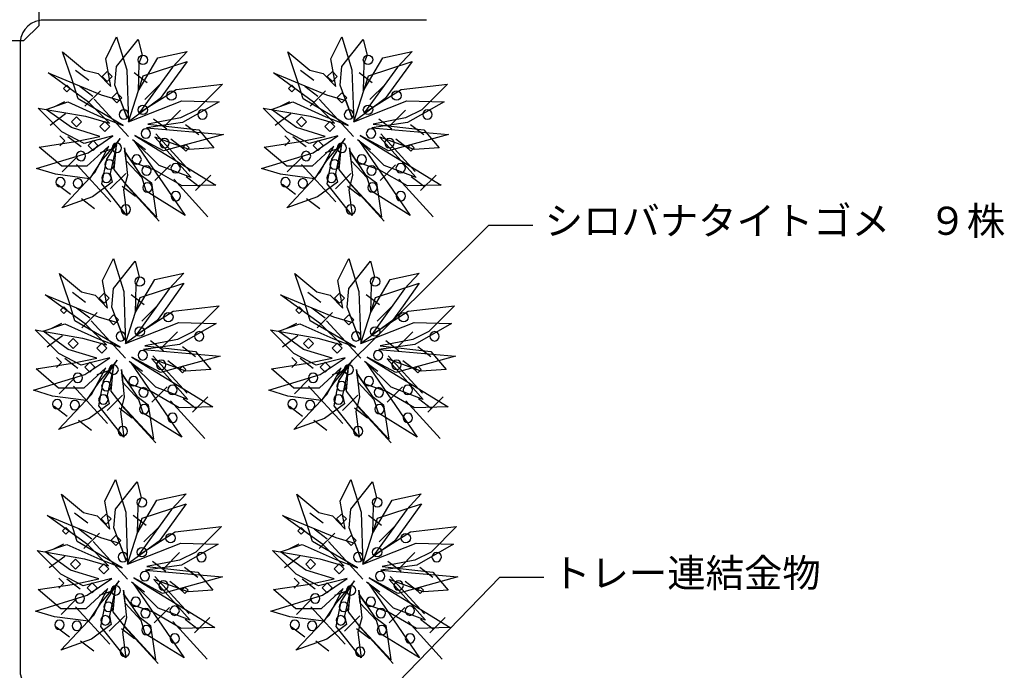
# Model space of a CAD drawing. Extents: x -610 to 603, y -419 to 423.
# Drawn here: x -183 to 27, y -100 to 39 of the extents above; entities that cross this region are included whole.
import ezdxf

# ---------------------------------------------------------------- set-up
doc = ezdxf.new("R2010")
doc.units = 0
doc.header["$LTSCALE"] = 15.24
doc.header["$MEASUREMENT"] = 0
doc.layers.get('0').update_dxf_attribs({"linetype": 'CONTINUOUS'})
doc.layers.add('____-69', color=7, linetype='CONTINUOUS')
doc.styles.add('ゴシック', font='msgothic.ttc')

msp = doc.modelspace()

# ---------------------------------------------------------------- linework, layer by layer
at = {"color": 4, "linetype": 'Continuous'}
for p, q in [((-168.7, 26.19), (-171.5, 28.33)), ((-165.81, 27.06), (-164.74, 28.13)), ((-164.74, 28.13), (-163.67, 27.06)), ((-156.21, 25.69), (-159.01, 27.83)), ((-120.68, 26.19), (-123.48, 28.33)), ((-117.79, 27.06), (-116.72, 28.13)), ((-116.72, 28.13), (-115.66, 27.06)), ((-108.19, 25.69), (-110.99, 27.83)), ((-174.07, 24.53), (-173.36, 25.24)), ((-173.36, 25.24), (-172.65, 24.53)), ((-164.74, 26), (-165.81, 27.06)), ((-163.67, 27.06), (-164.74, 26)), ((-153.42, 25.47), (-156.72, 22.17)), ((-126.06, 24.53), (-125.35, 25.24)), ((-125.35, 25.24), (-124.64, 24.53)), ((-116.72, 26), (-117.79, 27.06)), ((-115.66, 27.06), (-116.72, 26)), ((-105.41, 25.47), (-108.7, 22.17)), ((-173.36, 23.82), (-174.07, 24.53)), ((-172.65, 24.53), (-173.36, 23.82)), ((-167.81, 22.79), (-170.61, 24.93)), ((-166.21, 24.03), (-169.5, 20.73)), ((-163.78, 22.5), (-162.71, 23.56)), ((-162.71, 23.56), (-161.65, 22.5)), ((-125.35, 23.82), (-126.06, 24.53)), ((-124.64, 24.53), (-125.35, 23.82)), ((-119.79, 22.79), (-122.59, 24.93)), ((-118.19, 24.03), (-121.48, 20.73)), ((-115.76, 22.5), (-114.69, 23.56)), ((-114.69, 23.56), (-113.63, 22.5)), ((-175.93, 20.67), (-173.8, 21.74)), ((-160.2, 14.26), (-167.52, 22.26)), ((-162.71, 21.43), (-163.78, 22.5)), ((-161.65, 22.5), (-162.71, 21.43)), ((-127.91, 20.67), (-125.78, 21.74)), ((-112.18, 14.26), (-119.5, 22.26)), ((-114.69, 21.43), (-115.76, 22.5)), ((-113.63, 22.5), (-114.69, 21.43)), ((-173.62, 19.08), (-176.92, 16.61)), ((-149.1, 19.89), (-152.4, 16.6)), ((-125.61, 19.08), (-128.9, 16.61)), ((-101.09, 19.89), (-104.38, 16.6)), ((-172.4, 17.42), (-171.34, 18.49)), ((-171.34, 16.36), (-172.4, 17.42)), ((-171.34, 18.49), (-170.27, 17.42)), ((-170.27, 17.42), (-171.34, 16.36)), ((-166.31, 16.41), (-165.25, 17.48)), ((-165.25, 17.48), (-164.18, 16.41)), ((-152.05, 15.86), (-154.85, 18)), ((-124.38, 17.42), (-123.32, 18.49)), ((-123.32, 16.36), (-124.38, 17.42)), ((-123.32, 18.49), (-122.25, 17.42)), ((-122.25, 17.42), (-123.32, 16.36)), ((-118.29, 16.41), (-117.23, 17.48)), ((-117.23, 17.48), (-116.16, 16.41)), ((-104.03, 15.86), (-106.83, 18)), ((-165.25, 15.34), (-166.31, 16.41)), ((-164.18, 16.41), (-165.25, 15.34)), ((-147.05, 6.82), (-154.36, 14.82)), ((-145.24, 14.6), (-148.03, 16.74)), ((-117.23, 15.34), (-118.29, 16.41)), ((-116.16, 16.41), (-117.23, 15.34)), ((-99.03, 6.82), (-106.35, 14.82)), ((-97.22, 14.6), (-100.02, 16.74)), ((-174.89, 14.43), (-173.82, 13.37)), ((-173.82, 13.37), (-174.89, 12.3)), ((-170.34, 12.08), (-173.13, 14.22)), ((-168.85, 12.35), (-167.78, 13.42)), ((-167.78, 13.42), (-166.72, 12.35)), ((-156.59, 11.45), (-159.39, 13.59)), ((-148.39, 11.58), (-151.19, 13.71)), ((-126.87, 14.43), (-125.8, 13.37)), ((-125.8, 13.37), (-126.87, 12.3)), ((-122.32, 12.08), (-125.12, 14.22)), ((-120.83, 12.35), (-119.77, 13.42)), ((-119.77, 13.42), (-118.7, 12.35)), ((-108.57, 11.45), (-111.37, 13.59)), ((-100.37, 11.58), (-103.17, 13.71)), ((-167.78, 11.29), (-168.85, 12.35)), ((-166.72, 12.35), (-167.78, 11.29)), ((-166.21, 10.84), (-163.73, 11.67)), ((-148.71, 11.84), (-148, 12.55)), ((-148, 11.13), (-148.71, 11.84)), ((-148, 12.55), (-147.29, 11.84)), ((-147.29, 11.84), (-148, 11.13)), ((-119.77, 11.29), (-120.83, 12.35)), ((-118.7, 12.35), (-119.77, 11.29)), ((-118.19, 10.84), (-115.72, 11.67)), ((-100.69, 11.84), (-99.98, 12.55)), ((-99.98, 11.13), (-100.69, 11.84)), ((-99.98, 12.55), (-99.27, 11.84)), ((-99.27, 11.84), (-99.98, 11.13)), ((-171.07, 10), (-174.36, 6.7)), ((-123.05, 10), (-126.35, 6.7)), ((-164, 0.33), (-171.32, 8.33)), ((-160.81, 6.4), (-164.1, 3.11)), ((-151.26, 8.2), (-154.56, 4.91)), ((-115.98, 0.33), (-123.3, 8.33)), ((-112.79, 6.4), (-116.08, 3.11)), ((-103.25, 8.2), (-106.54, 4.91)), ((-153.7, -3.79), (-161.02, 4.22)), ((-143.25, -2.84), (-150.56, 5.16)), ((-145.11, 3.51), (-147.91, 5.65)), ((-142.62, 6.04), (-145.92, 2.75)), ((-105.68, -3.79), (-113, 4.22)), ((-95.23, -2.84), (-102.54, 5.16)), ((-97.09, 3.51), (-99.89, 5.65)), ((-94.6, 6.04), (-97.9, 2.75)), ((-172.61, 1.87), (-175.41, 4.01)), ((-158.73, 1.5), (-161.53, 3.63)), ((-124.59, 1.87), (-127.39, 4.01)), ((-110.71, 1.5), (-113.51, 3.63)), ((-167.43, -1.15), (-170.23, 0.99)), ((-119.42, -1.15), (-122.21, 0.99)), ((-169.36, -21.12), (-172.16, -18.98)), ((-166.47, -20.25), (-165.41, -19.18)), ((-165.41, -21.31), (-166.47, -20.25)), ((-165.41, -19.18), (-164.34, -20.25)), ((-164.34, -20.25), (-165.41, -21.31)), ((-156.87, -21.62), (-159.67, -19.48)), ((-119.16, -21.12), (-121.96, -18.98)), ((-116.27, -20.25), (-115.21, -19.18)), ((-115.21, -21.31), (-116.27, -20.25)), ((-115.21, -19.18), (-114.14, -20.25)), ((-114.14, -20.25), (-115.21, -21.31)), ((-106.67, -21.62), (-109.47, -19.48)), ((-174.74, -22.78), (-174.03, -22.07)), ((-174.03, -23.49), (-174.74, -22.78)), ((-174.03, -22.07), (-173.32, -22.78)), ((-173.32, -22.78), (-174.03, -23.49)), ((-168.48, -24.52), (-171.28, -22.38)), ((-154.09, -21.84), (-157.39, -25.14)), ((-124.54, -22.78), (-123.83, -22.07)), ((-123.83, -23.49), (-124.54, -22.78)), ((-123.83, -22.07), (-123.12, -22.78)), ((-123.12, -22.78), (-123.83, -23.49)), ((-118.28, -24.52), (-121.08, -22.38)), ((-103.89, -21.84), (-107.19, -25.14)), ((-166.87, -23.28), (-170.17, -26.58)), ((-160.87, -33.05), (-168.18, -25.05)), ((-164.44, -24.81), (-163.38, -23.75)), ((-163.38, -25.88), (-164.44, -24.81)), ((-163.38, -23.75), (-162.31, -24.81)), ((-162.31, -24.81), (-163.38, -25.88)), ((-116.67, -23.28), (-119.97, -26.58)), ((-110.67, -33.05), (-117.98, -25.05)), ((-114.24, -24.81), (-113.18, -23.75)), ((-113.18, -25.88), (-114.24, -24.81)), ((-113.18, -23.75), (-112.11, -24.81)), ((-112.11, -24.81), (-113.18, -25.88)), ((-176.6, -26.64), (-174.47, -25.57)), ((-126.4, -26.64), (-124.27, -25.57)), ((-174.29, -28.23), (-177.59, -30.7)), ((-173.07, -29.89), (-172, -28.82)), ((-172, -28.82), (-170.94, -29.89)), ((-152.71, -31.45), (-155.51, -29.31)), ((-149.77, -27.42), (-153.07, -30.71)), ((-124.09, -28.23), (-127.39, -30.7)), ((-122.87, -29.89), (-121.8, -28.82)), ((-121.8, -28.82), (-120.74, -29.89)), ((-102.51, -31.45), (-105.31, -29.31)), ((-99.57, -27.42), (-102.87, -30.71)), ((-172, -30.95), (-173.07, -29.89)), ((-170.94, -29.89), (-172, -30.95)), ((-166.98, -30.9), (-165.91, -29.83)), ((-165.91, -31.97), (-166.98, -30.9)), ((-165.91, -29.83), (-164.85, -30.9)), ((-164.85, -30.9), (-165.91, -31.97)), ((-145.9, -32.71), (-148.7, -30.57)), ((-121.8, -30.95), (-122.87, -29.89)), ((-120.74, -29.89), (-121.8, -30.95)), ((-116.78, -30.9), (-115.71, -29.83)), ((-115.71, -31.97), (-116.78, -30.9)), ((-115.71, -29.83), (-114.65, -30.9)), ((-114.65, -30.9), (-115.71, -31.97)), ((-95.7, -32.71), (-98.5, -30.57)), ((-175.55, -32.88), (-174.49, -33.94)), ((-171, -35.23), (-173.8, -33.09)), ((-147.71, -40.49), (-155.03, -32.49)), ((-149.05, -35.73), (-151.85, -33.6)), ((-125.35, -32.88), (-124.29, -33.94)), ((-120.8, -35.23), (-123.6, -33.09)), ((-97.51, -40.49), (-104.83, -32.49)), ((-98.85, -35.73), (-101.65, -33.6)), ((-174.49, -33.94), (-175.55, -35.01)), ((-169.52, -34.96), (-168.45, -33.89)), ((-168.45, -36.02), (-169.52, -34.96)), ((-168.45, -33.89), (-167.38, -34.96)), ((-167.38, -34.96), (-168.45, -36.02)), ((-166.87, -36.47), (-164.4, -35.64)), ((-157.25, -35.86), (-160.05, -33.72)), ((-149.37, -35.47), (-148.66, -34.76)), ((-148.66, -36.18), (-149.37, -35.47)), ((-148.66, -34.76), (-147.95, -35.47)), ((-147.95, -35.47), (-148.66, -36.18)), ((-124.29, -33.94), (-125.35, -35.01)), ((-119.31, -34.96), (-118.25, -33.89)), ((-118.25, -36.02), (-119.31, -34.96)), ((-118.25, -33.89), (-117.18, -34.96)), ((-117.18, -34.96), (-118.25, -36.02)), ((-116.67, -36.47), (-114.2, -35.64)), ((-107.05, -35.86), (-109.85, -33.72)), ((-99.17, -35.47), (-98.46, -34.76)), ((-98.46, -36.18), (-99.17, -35.47)), ((-98.46, -34.76), (-97.75, -35.47)), ((-97.75, -35.47), (-98.46, -36.18)), ((-171.73, -37.31), (-175.03, -40.61)), ((-121.53, -37.31), (-124.83, -40.61)), ((-164.67, -46.98), (-171.98, -38.98)), ((-151.93, -39.11), (-155.23, -42.4)), ((-114.47, -46.98), (-121.78, -38.98)), ((-101.73, -39.11), (-105.03, -42.4)), ((-161.47, -40.91), (-164.77, -44.2)), ((-145.78, -43.8), (-148.57, -41.66)), ((-143.29, -41.27), (-146.59, -44.56)), ((-111.27, -40.91), (-114.57, -44.2)), ((-95.58, -43.8), (-98.37, -41.66)), ((-93.09, -41.27), (-96.38, -44.56)), ((-173.27, -45.44), (-176.07, -43.3)), ((-159.4, -45.81), (-162.2, -43.68)), ((-154.37, -51.1), (-161.69, -43.09)), ((-143.91, -50.15), (-151.23, -42.15)), ((-123.07, -45.44), (-125.87, -43.3)), ((-109.2, -45.81), (-112, -43.68)), ((-104.17, -51.1), (-111.48, -43.09)), ((-93.71, -50.15), (-101.03, -42.15)), ((-168.1, -48.46), (-170.9, -46.32)), ((-117.9, -48.46), (-120.7, -46.32)), ((-168.91, -68.2), (-171.71, -66.07)), ((-166.02, -67.33), (-164.95, -66.27)), ((-164.95, -66.27), (-163.88, -67.33)), ((-156.42, -68.71), (-159.22, -66.57)), ((-118.71, -68.2), (-121.5, -66.07)), ((-115.81, -67.33), (-114.75, -66.27)), ((-114.75, -66.27), (-113.68, -67.33)), ((-106.22, -68.71), (-109.02, -66.57)), ((-174.29, -69.87), (-173.57, -69.16)), ((-173.57, -69.16), (-172.86, -69.87)), ((-164.95, -68.4), (-166.02, -67.33)), ((-163.88, -67.33), (-164.95, -68.4)), ((-153.63, -68.93), (-156.93, -72.22)), ((-124.08, -69.87), (-123.37, -69.16)), ((-123.37, -69.16), (-122.66, -69.87)), ((-114.75, -68.4), (-115.81, -67.33)), ((-113.68, -67.33), (-114.75, -68.4)), ((-103.43, -68.93), (-106.73, -72.22)), ((-173.57, -70.58), (-174.29, -69.87)), ((-172.86, -69.87), (-173.57, -70.58)), ((-168.02, -71.61), (-170.82, -69.47)), ((-166.42, -70.37), (-169.71, -73.66)), ((-163.99, -71.9), (-162.92, -70.83)), ((-162.92, -70.83), (-161.86, -71.9)), ((-123.37, -70.58), (-124.08, -69.87)), ((-122.66, -69.87), (-123.37, -70.58)), ((-117.82, -71.61), (-120.62, -69.47)), ((-116.22, -70.37), (-119.51, -73.66)), ((-113.79, -71.9), (-112.72, -70.83)), ((-112.72, -70.83), (-111.65, -71.9)), ((-176.14, -73.72), (-174.01, -72.66)), ((-160.41, -80.14), (-167.73, -72.14)), ((-162.92, -72.96), (-163.99, -71.9)), ((-161.86, -71.9), (-162.92, -72.96)), ((-125.94, -73.72), (-123.81, -72.66)), ((-110.21, -80.14), (-117.53, -72.14)), ((-112.72, -72.96), (-113.79, -71.9)), ((-111.65, -71.9), (-112.72, -72.96)), ((-173.83, -75.31), (-177.13, -77.78)), ((-149.31, -74.5), (-152.61, -77.8)), ((-123.63, -75.31), (-126.93, -77.78)), ((-99.11, -74.5), (-102.41, -77.8)), ((-172.61, -76.97), (-171.55, -75.91)), ((-171.55, -78.04), (-172.61, -76.97)), ((-171.55, -75.91), (-170.48, -76.97)), ((-170.48, -76.97), (-171.55, -78.04)), ((-166.52, -77.99), (-165.46, -76.92)), ((-165.46, -76.92), (-164.39, -77.99)), ((-152.26, -78.54), (-155.06, -76.4)), ((-145.45, -79.8), (-148.25, -77.66)), ((-122.41, -76.97), (-121.35, -75.91)), ((-121.35, -78.04), (-122.41, -76.97)), ((-121.35, -75.91), (-120.28, -76.97)), ((-120.28, -76.97), (-121.35, -78.04)), ((-116.32, -77.99), (-115.26, -76.92)), ((-115.26, -76.92), (-114.19, -77.99)), ((-102.06, -78.54), (-104.86, -76.4)), ((-95.25, -79.8), (-98.04, -77.66)), ((-165.46, -79.05), (-166.52, -77.99)), ((-164.39, -77.99), (-165.46, -79.05)), ((-147.26, -87.58), (-154.57, -79.58)), ((-115.26, -79.05), (-116.32, -77.99)), ((-114.19, -77.99), (-115.26, -79.05)), ((-97.06, -87.58), (-104.37, -79.58)), ((-175.1, -79.96), (-174.03, -81.03)), ((-174.03, -81.03), (-175.1, -82.09)), ((-170.55, -82.32), (-173.34, -80.18)), ((-169.06, -82.04), (-167.99, -80.98)), ((-167.99, -80.98), (-166.93, -82.04)), ((-156.8, -82.95), (-159.6, -80.81)), ((-148.6, -82.82), (-151.4, -80.68)), ((-148.92, -82.55), (-148.21, -81.84)), ((-148.21, -81.84), (-147.5, -82.55)), ((-124.9, -79.96), (-123.83, -81.03)), ((-123.83, -81.03), (-124.9, -82.09)), ((-120.35, -82.32), (-123.14, -80.18)), ((-118.86, -82.04), (-117.79, -80.98)), ((-117.79, -80.98), (-116.73, -82.04)), ((-106.6, -82.95), (-109.4, -80.81)), ((-98.4, -82.82), (-101.2, -80.68)), ((-98.72, -82.55), (-98.01, -81.84)), ((-98.01, -81.84), (-97.3, -82.55)), ((-167.99, -83.11), (-169.06, -82.04)), ((-166.93, -82.04), (-167.99, -83.11)), ((-166.42, -83.55), (-163.94, -82.73)), ((-148.21, -83.26), (-148.92, -82.55)), ((-147.5, -82.55), (-148.21, -83.26)), ((-117.79, -83.11), (-118.86, -82.04)), ((-116.73, -82.04), (-117.79, -83.11)), ((-116.22, -83.55), (-113.74, -82.73)), ((-98.01, -83.26), (-98.72, -82.55)), ((-97.3, -82.55), (-98.01, -83.26)), ((-171.28, -84.39), (-174.57, -87.69)), ((-164.21, -94.07), (-171.53, -86.07)), ((-121.08, -84.39), (-124.37, -87.69)), ((-114.01, -94.07), (-121.33, -86.07)), ((-161.02, -87.99), (-164.31, -91.29)), ((-151.47, -86.19), (-154.77, -89.49)), ((-110.82, -87.99), (-114.11, -91.29)), ((-101.27, -86.19), (-104.57, -89.49)), ((-153.91, -98.18), (-161.23, -90.18)), ((-143.46, -97.23), (-150.77, -89.23)), ((-145.32, -90.88), (-148.12, -88.75)), ((-142.83, -88.35), (-146.13, -91.65)), ((-103.71, -98.18), (-111.03, -90.18)), ((-93.26, -97.23), (-100.57, -89.23)), ((-95.12, -90.88), (-97.92, -88.75)), ((-92.63, -88.35), (-95.93, -91.65)), ((-172.82, -92.52), (-175.62, -90.38)), ((-158.94, -92.9), (-161.74, -90.76)), ((-122.62, -92.52), (-125.41, -90.38)), ((-108.74, -92.9), (-111.54, -90.76)), ((-167.64, -95.55), (-170.44, -93.41)), ((-117.44, -95.55), (-120.24, -93.41))]:
    msp.add_line(p, q, dxfattribs=at)
at = {"color": 2, "linetype": 'Continuous'}
for p, q in [((-115.76, -36.84), (-83.34, -4.62)), ((-83.34, -4.62), (-73.98, -4.62)), ((-107.92, -107.48), (-80.99, -79.75)), ((-80.99, -79.75), (-71.63, -79.75))]:
    msp.add_line(p, q, dxfattribs=at)
at = {"color": 4, "linetype": 'Continuous'}
for points in [[(-158.13, 23.97), (-153.95, 31.09), (-147.73, 32.42), (-150.83, 29.09), (-157.87, 19.37), (-150.04, 24.29), (-140.19, 25.44), (-145.64, 19.99), (-149.11, 18.28), (-156.06, 16.89), (-145.24, 15.71), (-141.98, 11.89), (-147.29, 11.53), (-154.58, 14.13), (-146.87, 5.5), (-153.68, 8.07), (-159.1, 13.45), (-148.14, -2.58), (-156.42, 2.58), (-157.32, 5.42), (-160.74, 9.1), (-161.08, 11.86), (-160.45, 5.96), (-161.25, 2.93), (-160.54, -2.58), (-165.87, 4.15), (-164.85, 9.47), (-161.97, 13.88), (-165.96, 9.12), (-168.55, 5.24), (-175.77, 6.21), (-179.82, 7.44), (-168.83, 10.8), (-163.54, 14.39), (-169.67, 12.77), (-174.44, 15.28), (-179.47, 20.35), (-169.39, 18.58), (-164.25, 17.11), (-168.77, 21.62), (-177.32, 27.83), (-166.01, 23.14), (-161.89, 21.93), (-160.49, 18.23), (-163.1, 25.2), (-162.75, 29.18), (-158.13, 34.98), (-157.28, 31.63), (-158, 29.95), (-158.13, 23.97)], [(-163.99, 24.93), (-165.07, 30.84), (-162.74, 35.52), (-160.57, 28.52), (-160.19, 17.43), (-157.06, 27.25), (-147.71, 30.27), (-151.16, 25.48), (-153.44, 22.36), (-160.19, 17.43), (-148.82, 21.89), (-140.84, 21.69), (-148.68, 17.23), (-156.35, 16.15), (-139.97, 14.71), (-152.74, 11.2), (-158.83, 14.51), (-141.55, 3.89), (-148.73, 3.72), (-154.72, 7.15), (-159.46, 8.83), (-161.04, 11.11), (-157.75, 6.18), (-155.33, 4.36), (-154.23, -2.96), (-160.81, 4.1), (-163.27, 7.24), (-162.78, 12.49), (-164.09, 6.41), (-163.67, 4.53), (-167.91, 1.42), (-174.47, -0.94), (-167.42, 6.57), (-164.4, 12.2), (-169.08, 7.92), (-174.47, 7.92), (-179.27, 12.01), (-171.53, 13.19), (-166.3, 14.28), (-172.4, 16.17), (-177.75, 20.05), (-173.16, 21.65), (-166.12, 18.48), (-161.33, 16.61), (-170.97, 22.28), (-172.22, 26.33), (-174.27, 32.37), (-169.57, 28.46), (-166.68, 27.73), (-163.99, 24.93)], [(-110.12, 23.97), (-105.93, 31.09), (-99.71, 32.42), (-102.81, 29.09), (-109.85, 19.37), (-102.02, 24.29), (-92.17, 25.44), (-97.62, 19.99), (-101.09, 18.28), (-108.04, 16.89), (-97.23, 15.71), (-93.96, 11.89), (-99.27, 11.53), (-106.56, 14.13), (-98.85, 5.5), (-105.67, 8.07), (-111.08, 13.45), (-100.12, -2.58), (-108.4, 2.58), (-109.3, 5.42), (-112.72, 9.1), (-113.06, 11.86), (-112.43, 5.96), (-113.23, 2.93), (-112.52, -2.58), (-117.85, 4.15), (-116.83, 9.47), (-113.95, 13.88), (-117.94, 9.12), (-120.53, 5.24), (-127.75, 6.21), (-131.8, 7.44), (-120.81, 10.8), (-115.52, 14.39), (-121.65, 12.77), (-126.43, 15.28), (-131.45, 20.35), (-121.37, 18.58), (-116.24, 17.11), (-120.75, 21.62), (-129.3, 27.83), (-117.99, 23.14), (-113.87, 21.93), (-112.47, 18.23), (-115.08, 25.2), (-114.73, 29.18), (-110.11, 34.98), (-109.26, 31.63), (-109.98, 29.95), (-110.12, 23.97)], [(-115.97, 24.93), (-117.05, 30.84), (-114.72, 35.52), (-112.55, 28.52), (-112.17, 17.43), (-109.04, 27.25), (-99.69, 30.27), (-103.15, 25.48), (-105.42, 22.36), (-112.17, 17.43), (-100.8, 21.89), (-92.83, 21.69), (-100.66, 17.23), (-108.33, 16.15), (-91.95, 14.71), (-104.72, 11.2), (-110.81, 14.51), (-93.53, 3.89), (-100.71, 3.72), (-106.71, 7.15), (-111.44, 8.83), (-113.02, 11.11), (-109.73, 6.18), (-107.31, 4.36), (-106.21, -2.96), (-112.79, 4.1), (-115.25, 7.24), (-114.76, 12.49), (-116.07, 6.41), (-115.65, 4.53), (-119.89, 1.42), (-126.45, -0.94), (-119.4, 6.57), (-116.38, 12.2), (-121.06, 7.92), (-126.45, 7.92), (-131.25, 12.01), (-123.51, 13.19), (-118.28, 14.28), (-124.38, 16.17), (-129.73, 20.05), (-125.14, 21.65), (-118.1, 18.48), (-113.31, 16.61), (-122.95, 22.28), (-124.2, 26.33), (-126.25, 32.37), (-121.55, 28.46), (-118.67, 27.73), (-115.97, 24.93)], [(-158.8, -23.34), (-154.62, -16.22), (-148.4, -14.89), (-151.5, -18.21), (-158.53, -27.94), (-150.71, -23.02), (-140.85, -21.87), (-146.31, -27.32), (-149.78, -29.03), (-156.73, -30.42), (-145.91, -31.6), (-142.65, -35.42), (-147.95, -35.78), (-155.24, -33.18), (-147.54, -41.81), (-154.35, -39.24), (-159.76, -33.86), (-148.8, -49.89), (-157.09, -44.73), (-157.99, -41.89), (-161.4, -38.21), (-161.74, -35.45), (-161.12, -41.35), (-161.91, -44.38), (-161.2, -49.89), (-166.53, -43.16), (-165.51, -37.84), (-162.63, -33.43), (-166.63, -38.19), (-169.21, -42.07), (-176.43, -41.1), (-180.49, -39.87), (-169.5, -36.51), (-164.21, -32.92), (-170.34, -34.54), (-175.11, -32.03), (-180.13, -26.96), (-170.05, -28.73), (-164.92, -30.2), (-169.44, -25.69), (-177.99, -19.48), (-166.67, -24.17), (-162.56, -25.38), (-161.16, -29.08), (-163.76, -22.11), (-163.42, -18.13), (-158.8, -12.33), (-157.94, -15.68), (-158.66, -17.36), (-158.8, -23.34)], [(-164.66, -22.38), (-165.74, -16.47), (-163.4, -11.79), (-161.24, -18.79), (-160.86, -29.88), (-157.73, -20.06), (-148.38, -17.04), (-151.83, -21.83), (-154.11, -24.95), (-160.86, -29.88), (-149.49, -25.42), (-141.51, -25.62), (-149.35, -30.08), (-157.01, -31.16), (-140.64, -32.6), (-153.41, -36.11), (-159.5, -32.8), (-142.21, -43.42), (-149.39, -43.59), (-155.39, -40.16), (-160.13, -38.48), (-161.71, -36.2), (-158.41, -41.13), (-156, -42.95), (-154.89, -50.27), (-161.48, -43.21), (-163.94, -40.07), (-163.44, -34.82), (-164.76, -40.9), (-164.34, -42.78), (-168.58, -45.89), (-175.14, -48.25), (-168.08, -40.74), (-165.07, -35.11), (-169.75, -39.39), (-175.14, -39.39), (-179.93, -35.3), (-172.19, -34.12), (-166.97, -33.03), (-173.06, -31.14), (-178.42, -27.26), (-173.83, -25.66), (-166.79, -28.83), (-161.99, -30.7), (-171.64, -25.03), (-172.89, -20.98), (-174.94, -14.94), (-170.23, -18.85), (-167.35, -19.58), (-164.66, -22.38)], [(-108.6, -23.34), (-104.41, -16.22), (-98.2, -14.89), (-101.3, -18.21), (-108.33, -27.94), (-100.51, -23.02), (-90.65, -21.87), (-96.11, -27.32), (-99.58, -29.03), (-106.53, -30.42), (-95.71, -31.6), (-92.45, -35.42), (-97.75, -35.78), (-105.04, -33.18), (-97.34, -41.81), (-104.15, -39.24), (-109.56, -33.86), (-98.6, -49.89), (-106.89, -44.73), (-107.79, -41.89), (-111.2, -38.21), (-111.54, -35.45), (-110.92, -41.35), (-111.71, -44.38), (-111, -49.89), (-116.33, -43.16), (-115.31, -37.84), (-112.43, -33.43), (-116.43, -38.19), (-119.01, -42.07), (-126.23, -41.1), (-130.29, -39.87), (-119.29, -36.51), (-114.01, -32.92), (-120.14, -34.54), (-124.91, -32.03), (-129.93, -26.96), (-119.85, -28.73), (-114.72, -30.2), (-119.24, -25.69), (-127.79, -19.48), (-116.47, -24.17), (-112.36, -25.38), (-110.95, -29.08), (-113.56, -22.11), (-113.22, -18.13), (-108.6, -12.33), (-107.74, -15.68), (-108.46, -17.36), (-108.6, -23.34)], [(-114.46, -22.38), (-115.54, -16.47), (-113.2, -11.79), (-111.04, -18.79), (-110.66, -29.88), (-107.53, -20.06), (-98.18, -17.04), (-101.63, -21.83), (-103.91, -24.95), (-110.66, -29.88), (-99.29, -25.42), (-91.31, -25.62), (-99.15, -30.08), (-106.81, -31.16), (-90.44, -32.6), (-103.2, -36.11), (-109.3, -32.8), (-92.01, -43.42), (-99.19, -43.59), (-105.19, -40.16), (-109.93, -38.48), (-111.51, -36.2), (-108.21, -41.13), (-105.8, -42.95), (-104.69, -50.27), (-111.28, -43.21), (-113.73, -40.07), (-113.24, -34.82), (-114.56, -40.9), (-114.14, -42.78), (-118.38, -45.89), (-124.94, -48.25), (-117.88, -40.74), (-114.87, -35.11), (-119.55, -39.39), (-124.94, -39.39), (-129.73, -35.3), (-121.99, -34.12), (-116.77, -33.03), (-122.86, -31.14), (-128.21, -27.26), (-123.63, -25.66), (-116.59, -28.83), (-111.79, -30.7), (-121.44, -25.03), (-122.69, -20.98), (-124.74, -14.94), (-120.03, -18.85), (-117.15, -19.58), (-114.46, -22.38)], [(-158.34, -70.43), (-154.16, -63.31), (-147.94, -61.98), (-151.04, -65.3), (-158.08, -75.03), (-150.25, -70.1), (-140.4, -68.95), (-145.85, -74.41), (-149.32, -76.11), (-156.27, -77.5), (-145.45, -78.68), (-142.19, -82.51), (-147.5, -82.87), (-154.79, -80.26), (-147.08, -88.9), (-153.89, -86.32), (-159.31, -80.95), (-148.35, -96.98), (-156.63, -91.81), (-157.53, -88.98), (-160.95, -85.29), (-161.29, -82.54), (-160.66, -88.44), (-161.46, -91.47), (-160.75, -96.97), (-166.08, -90.25), (-165.06, -84.93), (-162.18, -80.51), (-166.17, -85.28), (-168.76, -89.16), (-175.98, -88.18), (-180.03, -86.96), (-169.04, -83.6), (-163.75, -80.01), (-169.88, -81.62), (-174.65, -79.11), (-179.68, -74.05), (-169.6, -75.82), (-164.46, -77.29), (-168.98, -72.77), (-177.53, -66.57), (-166.22, -71.25), (-162.1, -72.47), (-160.7, -76.17), (-163.31, -69.2), (-162.96, -65.22), (-158.34, -59.42), (-157.49, -62.77), (-158.21, -64.45), (-158.34, -70.43)], [(-164.2, -69.47), (-165.28, -63.56), (-162.95, -58.88), (-160.78, -65.87), (-160.4, -76.96), (-157.27, -67.15), (-147.92, -64.13), (-151.37, -68.91), (-153.65, -72.03), (-160.4, -76.96), (-149.03, -72.51), (-141.05, -72.7), (-148.89, -77.16), (-156.56, -78.25), (-140.18, -79.69), (-152.95, -83.2), (-159.04, -79.89), (-141.76, -90.51), (-148.94, -90.67), (-154.93, -87.24), (-159.67, -85.57), (-161.25, -83.29), (-157.96, -88.22), (-155.54, -90.04), (-154.44, -97.36), (-161.02, -90.3), (-163.48, -87.16), (-162.99, -81.91), (-164.3, -87.98), (-163.88, -89.86), (-168.12, -92.97), (-174.68, -95.34), (-167.63, -87.83), (-164.61, -82.19), (-169.29, -86.47), (-174.68, -86.47), (-179.48, -82.38), (-171.74, -81.21), (-166.51, -80.12), (-172.61, -78.22), (-177.96, -74.35), (-173.37, -72.75), (-166.33, -75.91), (-161.54, -77.78), (-171.18, -72.12), (-172.43, -68.07), (-174.48, -62.03), (-169.78, -65.94), (-166.89, -66.66), (-164.2, -69.47)], [(-108.14, -70.43), (-103.96, -63.31), (-97.74, -61.98), (-100.84, -65.3), (-107.88, -75.03), (-100.05, -70.1), (-90.2, -68.95), (-95.65, -74.41), (-99.12, -76.11), (-106.07, -77.5), (-95.25, -78.68), (-91.99, -82.51), (-97.29, -82.87), (-104.59, -80.26), (-96.88, -88.9), (-103.69, -86.32), (-109.11, -80.95), (-98.15, -96.98), (-106.43, -91.81), (-107.33, -88.98), (-110.75, -85.29), (-111.09, -82.54), (-110.46, -88.44), (-111.26, -91.47), (-110.55, -96.97), (-115.88, -90.25), (-114.86, -84.93), (-111.98, -80.51), (-115.97, -85.28), (-118.56, -89.16), (-125.78, -88.18), (-129.83, -86.96), (-118.84, -83.6), (-113.55, -80.01), (-119.68, -81.62), (-124.45, -79.11), (-129.48, -74.05), (-119.4, -75.82), (-114.26, -77.29), (-118.78, -72.77), (-127.33, -66.57), (-116.01, -71.25), (-111.9, -72.47), (-110.5, -76.17), (-113.11, -69.2), (-112.76, -65.22), (-108.14, -59.42), (-107.29, -62.77), (-108.01, -64.45), (-108.14, -70.43)], [(-114, -69.47), (-115.08, -63.56), (-112.75, -58.88), (-110.58, -65.87), (-110.2, -76.96), (-107.07, -67.15), (-97.72, -64.13), (-101.17, -68.91), (-103.45, -72.03), (-110.2, -76.96), (-98.83, -72.51), (-90.85, -72.7), (-98.69, -77.16), (-106.36, -78.25), (-89.98, -79.69), (-102.75, -83.2), (-108.84, -79.89), (-91.56, -90.51), (-98.74, -90.67), (-104.73, -87.24), (-109.47, -85.57), (-111.05, -83.29), (-107.76, -88.22), (-105.34, -90.04), (-104.24, -97.36), (-110.82, -90.3), (-113.28, -87.16), (-112.79, -81.91), (-114.1, -87.98), (-113.68, -89.86), (-117.92, -92.97), (-124.48, -95.34), (-117.42, -87.83), (-114.41, -82.19), (-119.09, -86.47), (-124.48, -86.47), (-129.28, -82.38), (-121.54, -81.21), (-116.31, -80.12), (-122.41, -78.22), (-127.76, -74.35), (-123.17, -72.75), (-116.13, -75.91), (-111.34, -77.78), (-120.98, -72.12), (-122.23, -68.07), (-124.28, -62.03), (-119.57, -65.94), (-116.69, -66.66), (-114, -69.47)]]:
    msp.add_lwpolyline(points, dxfattribs=at)
for centre, major_axis, start_param, end_param in [((-157.13, 30.62), (0, 1), 4.710024256827511, 10.9932095640071), ((-109.11, 30.62), (0, 1), 4.710024256827511, 10.9932095640071), ((-151.04, 23.01), (0.01, 1), -1.56249178752547, 4.720693519654116), ((-103.02, 23.01), (0.01, 1), -1.56249178752547, 4.720693519654116), ((-161.19, 18.95), (0, 1), 4.708882, 10.992067), ((-157.13, 19.96), (0.01, 1), -1.56249178752547, 4.720693519654116), ((-144.45, 18.95), (0, 1), 4.709458, 10.992643), ((-113.17, 18.95), (0, 1), 4.708882, 10.992067), ((-109.11, 19.96), (0.01, 1), -1.56249178752547, 4.720693519654116), ((-96.43, 18.95), (0, 1), 4.709458, 10.992643), ((-156.49, 14.9), (0, 1), 4.709458, 10.992643), ((-108.47, 14.9), (0, 1), 4.709458, 10.992643), ((-162.71, 11.84), (0, 1), 4.709458, 10.992643), ((-152.56, 12.86), (0.01, 1), -1.563029, 4.720156), ((-114.69, 11.84), (0, 1), 4.709458, 10.992643), ((-104.55, 12.86), (0.01, 1), -1.563029, 4.720156), ((-170.36, 10.11), (0, 1), 4.709458, 10.992643), ((-122.34, 10.11), (0, 1), 4.709458, 10.992643), ((-164.27, 8.29), (0, 1), 4.709458, 10.992643), ((-158.47, 9.37), (0, 1), 4.709458, 10.992643), ((-150.15, 7.51), (0, 1), 4.709458, 10.992643), ((-116.25, 8.29), (0, 1), 4.709458, 10.992643), ((-110.45, 9.37), (0, 1), 4.709458, 10.992643), ((-102.14, 7.51), (0, 1), 4.709458, 10.992643), ((-164.92, 5.44), (0, 1), 4.709458, 10.992643), ((-156.36, 7), (0, 1), 4.709458, 10.992643), ((-116.9, 5.44), (0, 1), 4.709458, 10.992643), ((-108.34, 7), (0, 1), 4.709458, 10.992643), ((-174.73, 4.5), (0, 1), 4.709458, 10.992643), ((-171.01, 4.28), (0, 1), 4.709458, 10.992643), ((-156.17, 3.38), (0, 1), 4.709458, 10.992643), ((-126.71, 4.5), (0, 1), 4.709458, 10.992643), ((-122.99, 4.28), (0, 1), 4.709458, 10.992643), ((-108.16, 3.38), (0, 1), 4.709458, 10.992643), ((-150.14, 1.56), (0, 1), 4.709458, 10.992643), ((-102.12, 1.56), (0, 1), 4.709458, 10.992643), ((-160.77, -1.29), (0, 1), 4.709458, 10.992643), ((-112.75, -1.29), (0, 1), 4.709458, 10.992643), ((-157.8, -16.69), (0, 1), 4.710024256827511, 10.9932095640071), ((-107.6, -16.69), (0, 1), 4.710024256827511, 10.9932095640071), ((-151.71, -24.3), (0.01, 1), -1.56249178752547, 4.720693519654116), ((-101.51, -24.3), (0.01, 1), -1.56249178752547, 4.720693519654116), ((-161.85, -28.36), (0, 1), 4.708882, 10.992067), ((-157.8, -27.35), (0.01, 1), -1.56249178752547, 4.720693519654116), ((-111.65, -28.36), (0, 1), 4.708882, 10.992067), ((-107.6, -27.35), (0.01, 1), -1.56249178752547, 4.720693519654116), ((-145.11, -28.36), (0, 1), 4.709458, 10.992643), ((-94.91, -28.36), (0, 1), 4.709458, 10.992643), ((-157.16, -32.41), (0, 1), 4.709458, 10.992643), ((-106.96, -32.41), (0, 1), 4.709458, 10.992643), ((-153.23, -34.45), (0.01, 1), -1.563029, 4.720156), ((-103.03, -34.45), (0.01, 1), -1.563029, 4.720156), ((-163.38, -35.47), (0, 1), 4.709458, 10.992643), ((-113.18, -35.47), (0, 1), 4.709458, 10.992643), ((-171.03, -37.2), (0, 1), 4.709458, 10.992643), ((-159.13, -37.94), (0, 1), 4.709458, 10.992643), ((-120.83, -37.2), (0, 1), 4.709458, 10.992643), ((-108.93, -37.94), (0, 1), 4.709458, 10.992643), ((-164.94, -39.02), (0, 1), 4.709458, 10.992643), ((-157.03, -40.31), (0, 1), 4.709458, 10.992643), ((-150.82, -39.8), (0, 1), 4.709458, 10.992643), ((-114.74, -39.02), (0, 1), 4.709458, 10.992643), ((-106.83, -40.31), (0, 1), 4.709458, 10.992643), ((-100.62, -39.8), (0, 1), 4.709458, 10.992643), ((-175.4, -42.81), (0, 1), 4.709458, 10.992643), ((-165.58, -41.86), (0, 1), 4.709458, 10.992643), ((-125.2, -42.81), (0, 1), 4.709458, 10.992643), ((-115.38, -41.86), (0, 1), 4.709458, 10.992643), ((-171.68, -43.03), (0, 1), 4.709458, 10.992643), ((-156.84, -43.93), (0, 1), 4.709458, 10.992643), ((-121.48, -43.03), (0, 1), 4.709458, 10.992643), ((-106.64, -43.93), (0, 1), 4.709458, 10.992643), ((-150.81, -45.75), (0, 1), 4.709458, 10.992643), ((-100.61, -45.75), (0, 1), 4.709458, 10.992643), ((-161.44, -48.6), (0, 1), 4.709458, 10.992643), ((-111.24, -48.6), (0, 1), 4.709458, 10.992643), ((-157.34, -63.78), (0, 1), 4.710024256827511, 10.9932095640071), ((-107.14, -63.78), (0, 1), 4.710024256827511, 10.9932095640071), ((-151.25, -71.39), (0.01, 1), -1.56249178752547, 4.720693519654116), ((-101.05, -71.39), (0.01, 1), -1.56249178752547, 4.720693519654116), ((-157.34, -74.43), (0.01, 1), -1.56249178752547, 4.720693519654116), ((-107.14, -74.43), (0.01, 1), -1.56249178752547, 4.720693519654116), ((-161.4, -75.45), (0, 1), 4.708882, 10.992067), ((-144.66, -75.45), (0, 1), 4.709458, 10.992643), ((-111.2, -75.45), (0, 1), 4.708882, 10.992067), ((-94.46, -75.45), (0, 1), 4.709458, 10.992643), ((-156.7, -79.5), (0, 1), 4.709458, 10.992643), ((-106.5, -79.5), (0, 1), 4.709458, 10.992643), ((-162.92, -82.55), (0, 1), 4.709458, 10.992643), ((-152.77, -81.54), (0.01, 1), -1.563029, 4.720156), ((-112.72, -82.55), (0, 1), 4.709458, 10.992643), ((-102.57, -81.54), (0.01, 1), -1.563029, 4.720156), ((-170.57, -84.29), (0, 1), 4.709458, 10.992643), ((-158.68, -85.03), (0, 1), 4.709458, 10.992643), ((-120.37, -84.29), (0, 1), 4.709458, 10.992643), ((-108.48, -85.03), (0, 1), 4.709458, 10.992643), ((-164.48, -86.1), (0, 1), 4.709458, 10.992643), ((-150.36, -86.89), (0, 1), 4.709458, 10.992643), ((-114.28, -86.1), (0, 1), 4.709458, 10.992643), ((-100.16, -86.89), (0, 1), 4.709458, 10.992643), ((-165.13, -88.95), (0, 1), 4.709458, 10.992643), ((-156.57, -87.4), (0, 1), 4.709458, 10.992643), ((-114.93, -88.95), (0, 1), 4.709458, 10.992643), ((-106.37, -87.4), (0, 1), 4.709458, 10.992643), ((-174.94, -89.9), (0, 1), 4.709458, 10.992643), ((-171.22, -90.12), (0, 1), 4.709458, 10.992643), ((-156.38, -91.02), (0, 1), 4.709458, 10.992643), ((-124.74, -89.9), (0, 1), 4.709458, 10.992643), ((-121.02, -90.12), (0, 1), 4.709458, 10.992643), ((-106.18, -91.02), (0, 1), 4.709458, 10.992643), ((-150.35, -92.83), (0, 1), 4.709458, 10.992643), ((-100.15, -92.83), (0, 1), 4.709458, 10.992643), ((-160.98, -95.68), (0, 1), 4.709458, 10.992643), ((-110.78, -95.68), (0, 1), 4.709458, 10.992643)]:
    msp.add_ellipse(centre, major_axis=major_axis, ratio=1, start_param=start_param, end_param=end_param, dxfattribs=at)
at = {"layer": '____-69', "color": 2, "linetype": 'Continuous'}
msp.add_line((-183.35, 34.03), (-183.35, -99.6), dxfattribs=at)
at = {"layer": '____-69', "color": 1, "linetype": 'Continuous'}
msp.add_lwpolyline([(-194.28, 37.84), (-191.17, 34.74), (-182.52, 34.74), (-179.3, 37.96), (-179.3, 46.84), (-182.22, 49.75), (-191.17, 49.75), (-194.27, 46.66), (-194.27, 37.84)], dxfattribs=at)
at = {"layer": '____-69', "color": 2, "linetype": 'Continuous'}
msp.add_lwpolyline([(-96.66, 39.09), (-178.85, 39.09), (-180.05, 38.79), (-180.95, 38.35), (-181.7, 37.78), (-182.31, 37.11), (-182.75, 36.43), (-183.16, 35.38), (-183.33, 34.48), (-183.35, 32.99), (-183.35, -99.45), (-183.29, -100.34), (-183.05, -101.32), (-182.63, -102.14), (-182.11, -103.04), (-181.25, -103.72), (-180.32, -104.26), (-179.15, -104.61), (-177.35, -104.69), (-166.56, -104.69), (-96.66, -104.69)], dxfattribs=at)

# ---------------------------------------------------------------- texts
at = {"color": 2, "style": 'ゴシック'}
for s, p in [('シロバナタイトゴメ\u3000９株', (-71.41, -6.71)), ('トレー連結金物', (-69.82, -81.85))]:
    msp.add_text(s, height=6, dxfattribs=at).set_placement(p)

doc.saveas('drawing.dxf')
